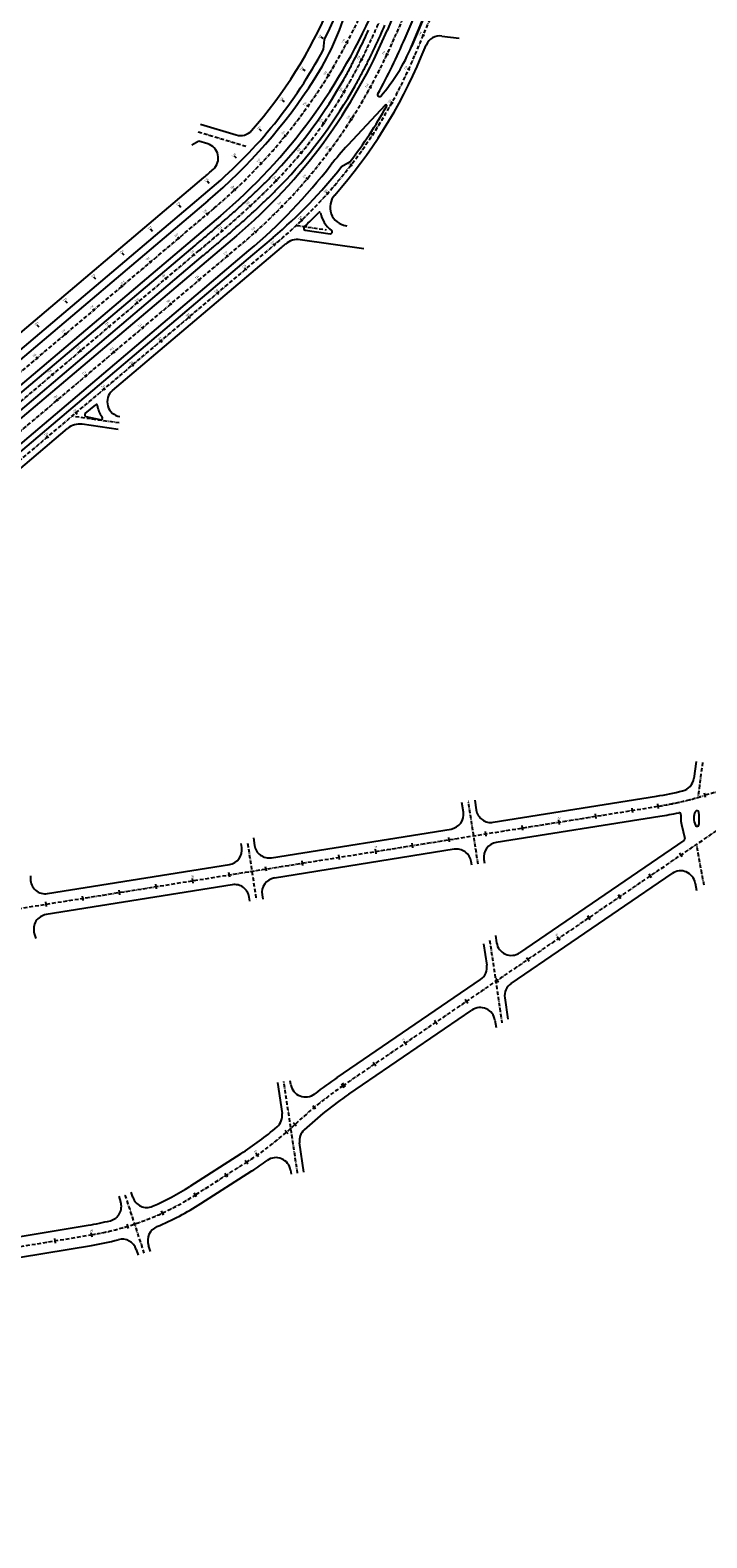
# Model space of a CAD drawing. Extents: x -3274 to 3274, y -3274 to 3274.
# Drawn here: x 156 to 521, y 605 to 1418 of the extents above; entities that cross this region are included whole.
import ezdxf

# ---------------------------------------------------------------- set-up
doc = ezdxf.new("R2010")
doc.units = 0
doc.header["$MEASUREMENT"] = 0
doc.linetypes.add('CONTINUO', pattern=[0])
doc.linetypes.add('LIN3', pattern=[3, 2, -0.5, 0, -0.5])
doc.layers.get('0').update_dxf_attribs({"linetype": 'CONTINUOUS'})
for name, color, linetype in [('PG-EIXO', 3, 'LIN3'), ('PG-EST', 2, 'CONTINUOUS'), ('PG-MF', 3, 'CONTINUOUS')]:
    doc.layers.add(name, color=color, linetype=linetype)
doc.styles.add('SIMPLEX', font='simplex', dxfattribs={"height": 0.2})

msp = doc.modelspace()

# ---------------------------------------------------------------- linework, layer by layer
msp.add_circle((0, 0), 3273.55)
at = {"layer": 'PG-EIXO', "color": 3, "linetype": 'LIN3'}
for p, q in [((368.97, 1452.44), (353.32, 1415.28)), ((363.7, 1404.43), (381.66, 1447.1)), ((272.44, 1354.86), (246.31, 1362.64)), ((52.64, 1149.98), (255.26, 1321.52)), ((299.6, 1312.28), (315.7, 1309.95)), ((74.32, 1136.49), (270.68, 1302.74)), ((81.43, 1127.12), (289.31, 1303.12)), ((63.48, 1143.24), (247.28, 1298.85)), ((204.04, 1205.84), (178.66, 1209.44)), ((518.49, 1022.88), (516.04, 1004.06)), ((395.17, 983.39), (392.29, 1001.93)), ((-180.96, 891.18), (494.57, 999.29)), ((324.74, 848.65), (536.62, 993.3)), ((397.56, 968), (395.17, 983.4)), ((273.32, 979.47), (277.99, 948.82)), ((519.31, 956.71), (515.38, 978.8)), ((403.77, 927.21), (410.4, 882.53)), ((300.25, 801.61), (292.86, 850.9)), ((245.46, 789.98), (272.69, 807.39)), ((217.65, 758.39), (207.2, 790.35)), ((62.21, 747.37), (189.11, 768.35))]:
    msp.add_line(p, q, dxfattribs=at)
for centre, radius, start, end in [((61.41, 1550.49), 300, 310.25193, 337.16514), ((76.83, 1531.7), 300, 310.25193, 337.16514), ((-88.56, 1611.94), 472.73, 334.7962, 335.52342), ((-184.17, 1655.46), 577.78, 335.52342, 336.11841), ((-22.76, 1580.97), 400, 333.93677, 334.7962), ((114.85, 1509.18), 270, 310.25193, 337.17087), ((61.47, 1538.99), 305.88, 331.82123, 332.94511), ((25.15, 1557.54), 346.67, 332.94511, 333.93677), ((93.99, 1521.51), 268.97, 330.55411, 331.83225), ((101.8, 1517.1), 260, 316.86298, 330.55411), ((68.84, 1549.02), 305.88, 314.47198, 315.59586), ((95.25, 1523.23), 268.97, 315.58484, 316.86298), ((3.57, 1616.83), 400, 312.62089, 313.48032), ((40.27, 1578.13), 346.67, 313.48032, 314.47198), ((-115.82, 1748.54), 577.78, 311.29868, 311.89367), ((-45.68, 1670.34), 472.73, 311.89367, 312.62089), ((-419.07, 2097.38), 1040, 310.50535, 310.8359), ((-224.77, 1872.56), 742.86, 310.8359, 311.29868), ((-4792.69, 7251.89), 7800, 310.251927, 310.296001), ((-869.41, 2624.55), 1733.33, 310.30702, 310.50535), ((572.82, 827.16), 185.75, 99.21001, 106.86711), ((465.03, 1182.67), 185.75, 279.12892, 286.86639), ((465.03, 1182.67), 185.75, 279.12892, 286.86639), ((465.51, 1180.88), 183.89, 279.09293, 286.86711), ((443.98, 674), 211.46, 124.32217, 133.33587), ((177.1, 956.86), 177.42, 302.60178, 313.33584), ((164.64, 916.34), 150, 279.38787, 302.60178)]:
    msp.add_arc(centre, radius, start, end, dxfattribs=at)
at = {"layer": 'PG-EST', "color": 2, "linetype": 'CONTINUO'}
for p, q in [((368.75, 1414.39), (367.37, 1414.97)), ((368.75, 1414.39), (367.37, 1414.97)), ((314.14, 1413.01), (312.8, 1413.69)), ((314.14, 1413.01), (312.8, 1413.69)), ((327.5, 1410.31), (326.17, 1411.01)), ((335.5, 1401.4), (334.16, 1402.08)), ((349.2, 1404.17), (347.85, 1404.81)), ((304.4, 1395.52), (303.12, 1396.3)), ((304.4, 1395.52), (303.12, 1396.3)), ((317.57, 1392.9), (316.29, 1393.68)), ((360.8, 1395.99), (359.44, 1396.62)), ((360.8, 1395.99), (359.44, 1396.62)), ((325.9, 1383.8), (324.61, 1384.57)), ((340.1, 1386.31), (338.79, 1387.03)), ((293.3, 1378.87), (292.08, 1379.75)), ((293.3, 1378.87), (292.08, 1379.75)), ((306.5, 1376.18), (305.28, 1377.05)), ((351.8, 1378.03), (350.49, 1378.76)), ((314.99, 1366.98), (313.77, 1367.84)), ((329.83, 1369.09), (328.57, 1369.9)), ((280.9, 1363.16), (279.76, 1364.13)), ((280.9, 1363.16), (279.76, 1364.13)), ((294.35, 1360.24), (293.19, 1361.19)), ((341.36, 1360.87), (340.11, 1361.69)), ((267.29, 1348.48), (266.23, 1349.55)), ((267.29, 1348.48), (266.23, 1349.55)), ((302.83, 1351.04), (301.67, 1351.99)), ((318.44, 1352.6), (317.23, 1353.49)), ((281.16, 1345.15), (280.06, 1346.17)), ((329.82, 1344.43), (328.62, 1345.34)), ((329.82, 1344.43), (328.62, 1345.34)), ((252.54, 1334.95), (251.57, 1336.09)), ((252.54, 1334.95), (251.57, 1336.09)), ((289.47, 1336.08), (288.39, 1337.12)), ((305.97, 1336.9), (304.83, 1337.87)), ((266.99, 1330.97), (265.96, 1332.06)), ((316.94, 1329.01), (315.82, 1330)), ((316.94, 1329.01), (315.82, 1330)), ((237.28, 1322.02), (236.31, 1323.17)), ((237.28, 1322.02), (236.31, 1323.17)), ((251.95, 1317.73), (250.98, 1318.88)), ((275.11, 1322.1), (274.1, 1323.2)), ((292.49, 1322.07), (291.41, 1323.12)), ((222.02, 1309.1), (221.05, 1310.25)), ((222.02, 1309.1), (221.05, 1310.25)), ((260.13, 1308.81), (259.15, 1309.94)), ((278.04, 1308.17), (277.04, 1309.29)), ((303.03, 1314.52), (301.99, 1315.6)), ((303.03, 1314.52), (301.99, 1315.6)), ((236.68, 1304.81), (235.71, 1305.96)), ((288.12, 1301.09), (287.15, 1302.24)), ((206.75, 1296.18), (205.78, 1297.32)), ((206.75, 1296.18), (205.78, 1297.32)), ((221.42, 1291.89), (220.45, 1293.03)), ((244.89, 1295.85), (243.92, 1296.99)), ((262.85, 1295.13), (261.88, 1296.27)), ((191.49, 1283.26), (190.52, 1284.4)), ((191.49, 1283.26), (190.52, 1284.4)), ((229.63, 1282.92), (228.66, 1284.07)), ((272.84, 1288.19), (271.87, 1289.33)), ((272.84, 1288.19), (271.87, 1289.33)), ((206.15, 1278.97), (205.18, 1280.11)), ((247.59, 1282.21), (246.62, 1283.35)), ((257.75, 1275.05), (256.79, 1276.2)), ((257.75, 1275.05), (256.79, 1276.2)), ((176.22, 1270.33), (175.25, 1271.48)), ((176.22, 1270.33), (175.25, 1271.48)), ((214.37, 1270), (213.4, 1271.14)), ((232.32, 1269.28), (231.35, 1270.43)), ((190.89, 1266.04), (189.92, 1267.19)), ((242.47, 1262.15), (241.5, 1263.3)), ((242.47, 1262.15), (241.5, 1263.3)), ((160.96, 1257.41), (159.99, 1258.55)), ((160.96, 1257.41), (159.99, 1258.55)), ((175.62, 1253.12), (174.66, 1254.26)), ((199.1, 1257.08), (198.13, 1258.22)), ((217.06, 1256.36), (216.09, 1257.5)), ((183.84, 1244.15), (182.87, 1245.3)), ((201.79, 1243.44), (200.82, 1244.58)), ((227.19, 1249.25), (226.22, 1250.4)), ((227.19, 1249.25), (226.22, 1250.4)), ((160.36, 1240.2), (159.39, 1241.34)), ((211.9, 1236.35), (210.93, 1237.5)), ((211.9, 1236.35), (210.93, 1237.5)), ((168.57, 1231.23), (167.6, 1232.37)), ((186.53, 1230.51), (185.56, 1231.66)), ((171.27, 1217.59), (170.3, 1218.73)), ((196.62, 1223.45), (195.65, 1224.6)), ((196.62, 1223.45), (195.65, 1224.6)), ((181.41, 1210.46), (180.44, 1211.61)), ((165.99, 1197.73), (165.02, 1198.87)), ((165.99, 1197.73), (165.02, 1198.87))]:
    msp.add_line(p, q, dxfattribs=at)
at = {"layer": 'PG-EST'}
for p, q in [((494.77, 998.06), (494.37, 1000.53)), ((520.2, 1003.99), (519.49, 1006.39)), ((441.42, 989.53), (441.02, 992)), ((461.17, 992.69), (460.77, 995.16)), ((480.92, 995.85), (480.52, 998.32)), ((401.92, 983.21), (401.53, 985.68)), ((421.67, 986.37), (421.27, 988.84)), ((342.68, 973.73), (342.28, 976.2)), ((362.42, 976.89), (362.03, 979.36)), ((382.17, 980.05), (381.78, 982.52)), ((303.18, 967.41), (302.78, 969.88)), ((322.93, 970.57), (322.53, 973.04)), ((507.6, 971.97), (506.19, 974.04)), ((243.93, 957.92), (243.54, 960.39)), ((263.68, 961.09), (263.29, 963.55)), ((283.43, 964.25), (283.03, 966.71)), ((491.08, 960.7), (489.67, 962.76)), ((184.69, 948.44), (184.29, 950.91)), ((204.43, 951.6), (204.04, 954.07)), ((224.18, 954.76), (223.79, 957.23)), ((474.56, 949.42), (473.15, 951.48)), ((164.94, 945.28), (164.54, 947.75)), ((458.04, 938.14), (456.63, 940.21)), ((441.53, 926.86), (440.12, 928.93)), ((425.01, 915.59), (423.6, 917.65)), ((408.49, 904.31), (407.08, 906.38)), ((391.97, 893.03), (390.56, 895.1)), ((375.45, 881.76), (374.05, 883.82)), ((358.94, 870.48), (357.53, 872.54)), ((342.42, 859.2), (341.01, 861.27)), ((325.45, 847.62), (324.04, 849.68)), ((325.9, 847.93), (324.49, 849.99)), ((310, 836), (308.41, 837.92)), ((295.14, 822.74), (293.49, 824.62)), ((299.71, 826.9), (298, 828.72)), ((273.4, 806.37), (272.06, 808.47)), ((279.27, 810.29), (277.84, 812.34)), ((262.46, 799.36), (261.11, 801.47)), ((245.84, 788.74), (244.49, 790.84)), ((227.93, 778.92), (226.88, 781.18)), ((209.12, 771.68), (208.38, 774.07)), ((169.76, 763.82), (169.36, 766.28)), ((189.51, 767.01), (189.09, 769.48))]:
    msp.add_line(p, q, dxfattribs=at)
at = {"layer": 'PG-MF'}
for p, q in [((364.13, 1454.48), (348.48, 1417.31)), ((373.81, 1450.41), (358.13, 1413.18)), ((361.69, 1408.67), (370.54, 1429.69)), ((378.04, 1414.34), (387.32, 1413.17)), ((314.19, 1407.14), (314.71, 1412.48)), ((366.93, 1403.07), (369.64, 1409.52)), ((366.93, 1403.07), (369.64, 1409.52)), ((347.49, 1377.12), (327.32, 1355.55)), ((247.95, 1366.86), (267.21, 1361.04)), ((247.04, 1357.67), (243.28, 1355.57)), ((251.83, 1356.24), (247.04, 1357.67)), ((324.01, 1344.03), (328.66, 1346.78)), ((14.94, 1139.36), (249.75, 1338.15)), ((16.02, 1131.1), (254.27, 1332.81)), ((251.87, 1325.53), (49.25, 1153.99)), ((258.65, 1317.52), (56.03, 1145.98)), ((304.4, 1309.78), (317.79, 1307.84)), ((326.03, 1312.21), (326.78, 1312.1)), ((61.22, 1145.91), (245.02, 1301.52)), ((267.28, 1306.74), (70.93, 1140.5)), ((200.49, 1223.33), (291.57, 1300.45)), ((287.05, 1305.79), (276.01, 1296.44)), ((335.92, 1299.65), (301.7, 1304.62)), ((65.74, 1140.57), (249.54, 1296.18)), ((77.71, 1132.49), (274.07, 1298.73)), ((276.01, 1296.44), (79.17, 1129.79)), ((185.86, 1210.95), (191.46, 1215.69)), ((78.01, 1119.64), (176.3, 1202.86)), ((203.55, 1202.37), (184.17, 1205.12)), ((193.85, 1207.54), (186.29, 1209.21)), ((515.02, 1023.33), (513.85, 1014.31)), ((389.65, 996.14), (388.84, 1001.35)), ((395.74, 1002.51), (396.55, 997.32)), ((405.72, 990.64), (493.7, 1004.72)), ((495.44, 993.86), (407.33, 979.76)), ((516.68, 990.36), (516.77, 993.71)), ((286.22, 971.52), (383.01, 987.01)), ((507.15, 989.41), (508.92, 981.83)), ((270.15, 976.99), (269.82, 979.15)), ((276.44, 982.19), (277.05, 978.21)), ((384.62, 976.13), (287.76, 960.62)), ((508.51, 980.77), (419.95, 920.31)), ((165.51, 952.2), (263.51, 967.88)), ((394.1, 967.46), (393.79, 969.45)), ((400.69, 970.64), (401.02, 968.54)), ((156.26, 961.86), (156.25, 960.16)), ((415.34, 903.84), (502.14, 963.1)), ((265.05, 956.99), (164.78, 940.94)), ((281.11, 951.52), (281.47, 949.22)), ((514.52, 957.89), (515.24, 953.88)), ((274.54, 948.18), (274.22, 950.3)), ((158.37, 930.78), (159.19, 927.99)), ((406.96, 929.6), (407.53, 925.74)), ((400.53, 925.21), (402.24, 913.68)), ((321.64, 853.19), (398.84, 905.89)), ((411.93, 896.06), (413.64, 884.52)), ((327.84, 844.11), (394.22, 889.42)), ((406.65, 883.99), (407.22, 880.13)), ((289.4, 850.38), (291.88, 833.8)), ((296.62, 849.43), (296.32, 851.41)), ((303.71, 802.13), (301.35, 817.88)), ((269.72, 812.02), (242.21, 794.42)), ((248.13, 785.16), (275.65, 802.76)), ((296.49, 803.11), (296.79, 801.09)), ((203.92, 789.13), (204.9, 786.12)), ((211.46, 788.59), (210.55, 791.39)), ((93.98, 758.2), (187.42, 773.51)), ((94.61, 747.15), (189.17, 762.65)), ((213.33, 760.35), (214.31, 757.36)), ((221, 759.43), (219.95, 762.63))]:
    msp.add_line(p, q, dxfattribs=at)
at = {"layer": 'PG-MF', "color": 1}
msp.add_line((370.59, 1429.81), (361.69, 1408.67), dxfattribs=at)
at = {"layer": 'PG-MF'}
for centre, radius, start, end in [((61.41, 1550.49), 305.25, 310.25196, 337.16508), ((90.79, 1525.9), 246, 318.66426, 337.16238), ((183.13, 1472.14), 150, 327.23301, 343.82667), ((90.79, 1525.9), 251, 333.13673, 337.16238), ((76.83, 1531.7), 294.75, 310.25193, 337.16514), ((-88.56, 1611.94), 469.23, 334.7962, 335.52342), ((-88.56, 1611.94), 476.23, 334.7962, 335.52342), ((-184.17, 1655.46), 581.28, 335.52342, 336.11841), ((377.01, 1406.41), 8, 82.59212, 157.17087), ((377.01, 1406.41), 8, 82.59212, 157.17087), ((90.79, 1525.9), 253, 310.25193, 332.00432), ((25.15, 1557.54), 343.17, 332.94511, 333.93677), ((-22.76, 1580.97), 396.5, 333.93677, 334.7962), ((-22.76, 1580.97), 403.5, 333.93677, 334.7962), ((76.83, 1531.7), 305.25, 330.88563, 337.16514), ((269.52, 1447.47), 100, 319.1307, 337.17087), ((114.85, 1509.18), 273.5, 318.69299, 337.17087), ((114.85, 1509.18), 273.5, 318.69299, 337.17087), ((61.47, 1538.99), 302.38, 331.82117, 332.94511), ((61.47, 1538.99), 309.38, 331.82129, 332.94511), ((25.15, 1557.54), 350.17, 332.94511, 333.93677), ((61.41, 1550.49), 294.75, 310.25193, 327.23301), ((101.8, 1517.1), 256.5, 316.86298, 330.55411), ((93.99, 1521.51), 265.47, 330.55411, 331.83232), ((93.99, 1521.51), 272.47, 330.55411, 331.83218), ((101.8, 1517.1), 263.5, 316.86298, 330.55411), ((344.39, 1382.69), 1, 150.88563, 319.1307), ((114.85, 1509.18), 268.5, 322.7806, 330.39374), ((347.86, 1376.78), 0.5, 330.39374, 136.91599), ((269.5, 1368.71), 8, 253.36237, 318.66426), ((249.54, 1348.58), 8, 311.83679, 73.36237), ((436.87, 1253.09), 150, 136.91599, 142.26676), ((90.79, 1525.9), 246, 310.25193, 311.83679), ((76.83, 1531.7), 305.25, 310.25193, 322.26676), ((95.25, 1523.23), 265.47, 315.58477, 316.86298), ((114.85, 1509.18), 266.5, 310.25193, 321.70557), ((40.27, 1578.13), 343.17, 313.48032, 314.47198), ((68.84, 1549.02), 302.38, 314.47198, 315.59592), ((68.84, 1549.02), 309.38, 314.47198, 315.5958), ((95.25, 1523.23), 272.47, 315.58491, 316.86298), ((-45.68, 1670.34), 469.23, 311.89367, 312.62089), ((3.57, 1616.83), 396.5, 312.62089, 313.48032), ((40.27, 1578.13), 350.17, 313.48032, 314.47198), ((327.81, 1322.05), 10, 138.69299, 261.73552), ((-224.77, 1872.56), 739.36, 310.8359, 311.29868), ((-115.82, 1748.54), 574.28, 311.29868, 311.89367), ((-45.68, 1670.34), 476.23, 311.89367, 312.62089), ((3.57, 1616.83), 403.5, 312.62089, 313.48032), ((114.85, 1509.18), 273.5, 313.71365, 316.04609), ((312.1, 1319.01), 0.5, 10.95724, 136.04609), ((327.81, 1322.05), 15.5, 190.95724, 233.23201), ((-869.41, 2624.55), 1729.83, 310.30703, 310.50535), ((-419.07, 2097.38), 1036.5, 310.50535, 310.8359), ((-224.77, 1872.56), 746.36, 310.8359, 311.29868), ((-115.82, 1748.54), 581.28, 311.29868, 311.89367), ((304.54, 1310.77), 1, 133.71365, 261.73552), ((317.93, 1308.83), 1, 261.73552, 53.23201), ((-4792.69, 7251.89), 7796.5, 310.251927, 310.295998), ((-4792.69, 7251.89), 7803.5, 310.251927, 310.296003), ((-869.41, 2624.55), 1736.83, 310.30701, 310.50535), ((-419.07, 2097.38), 1043.5, 310.50535, 310.8359), ((114.85, 1509.18), 273.5, 310.25193, 310.84552), ((114.85, 1509.18), 273.5, 310.25193, 310.84552), ((300.26, 1294.72), 10, 81.73552, 130.84552), ((205.66, 1217.22), 8, 130.25193, 261.91787), ((186.51, 1210.19), 1, 130.25193, 257.51307), ((191.79, 1215.31), 0.5, 7.85957, 130.25193), ((205.66, 1217.22), 13.5, 187.85957, 216.9111), ((182.76, 1195.22), 10, 81.91787, 130.25193), ((194.06, 1208.52), 1, 257.51307, 36.9111), ((465.51, 1180.88), 178.39, 279.09293, 283.71675), ((505.91, 1015.34), 8, 283.71675, 352.63927), ((381.74, 994.91), 8, 279.09293, 8.82066), ((404.46, 998.54), 8, 188.82066, 279.09293), ((465.51, 1180.88), 189.39, 279.09293, 282.24357), ((505.89, 994.81), 1, 352.38824, 102.2692), ((521.75, 992.69), 15, 172.38824, 178.48416), ((521.75, 992.84), 15, 178.48416, 193.19833), ((521.75, 992.69), 8, 153.13031, 178.48416), ((521.75, 992.84), 8, 178.48416, 208.54654), ((515.5, 995.86), 1, 16.03261, 153.13031), ((508.77, 993.92), 8, 358.48416, 16.03261), ((515.6, 989.49), 1, 208.54654, 351.08024), ((508.69, 990.58), 8, 351.08024, 358.48416), ((262.24, 975.78), 8, 279.09293, 8.66382), ((284.96, 979.42), 8, 188.66382, 279.09293), ((385.88, 968.23), 8, 8.82066, 99.09293), ((408.6, 971.86), 8, 99.09293, 188.82066), ((507.95, 981.6), 1, 304.32217, 13.19833), ((164.25, 960.1), 8, 179.57745, 279.09293), ((289.02, 952.73), 8, 99.09293, 188.66382), ((506.65, 956.49), 8, 10.08961, 124.32217), ((266.31, 949.09), 8, 8.66382, 99.09293), ((166.04, 933.04), 8, 99.09293, 196.40726), ((415.44, 926.92), 8, 188.4404, 304.32217), ((394.33, 912.5), 8, 304.32217, 8.4404), ((419.85, 897.23), 8, 124.32217, 188.4404), ((398.73, 882.82), 8, 8.4404, 124.32217), ((478.64, 625.07), 276.93, 124.53731, 127.65102), ((304.53, 850.61), 8, 188.449, 308.24636), ((443.98, 674), 205.96, 124.32217, 132.9136), ((283.76, 832.66), 8.2, 311.29763, 8.00754), ((177.31, 956.57), 171.56, 302.59333, 310.69589), ((309.23, 819.07), 7.98, 133.58009, 188.56512), ((206.8, 911.76), 128.93, 302.27649, 306.71485), ((288.57, 801.93), 8, 8.449, 125.90621), ((219.04, 791.06), 7.97, 198.09242, 292.67578), ((164.59, 915.73), 144.01, 293.54464, 302.61332), ((197.29, 783.68), 7.99, 284.98725, 17.74831), ((164.33, 916.19), 155.54, 292.74164, 302.60111), ((164.35, 916.16), 144.5, 279.18608, 284.02091), ((227.49, 765.33), 8.01, 112.23589, 199.69873), ((164.32, 916.31), 155.66, 279.18663, 284.60848), ((205.69, 757.97), 8, 17.30317, 105.30197)]:
    msp.add_arc(centre, radius, start, end, dxfattribs=at)

# ---------------------------------------------------------------- texts
at = {"layer": 'PG-EST', "style": 'SIMPLEX'}
for s, rotation, p in [('734', 60.19851, (311.96, 1412.9)), ('734', 67.17087, (366.37, 1414.35)), ('734', 62.32617, (324.85, 1410.47)), ('734', 61.80324, (346.49, 1404.12)), ('733', 58.10196, (302.21, 1395.58)), ('728', 63.81829, (333.1, 1401.42)), ('733', 64.46266, (358.4, 1395.95)), ('733', 55.66269, (314.94, 1393.11)), ('732', 53.5183, (291.28, 1379.04)), ('727', 56.96793, (323.36, 1384.21)), ('733', 61.80324, (337.48, 1386.4)), ('732', 54.283, (303.79, 1376.58)), ('732', 60.37011, (349.66, 1378.05)), ('731', 48.93463, (279.09, 1363.71)), ('726', 56.96793, (312.53, 1367.59)), ('732', 55.89996, (327.37, 1369.49)), ('731', 50.47074, (292.11, 1361.07)), ('731', 56.27755, (339.67, 1361.09)), ('730', 44.35097, (265.41, 1348.98)), ('725', 48.26474, (300.39, 1351.75)), ('731', 50.84515, (315.78, 1353.07)), ('730', 50.47074, (278.84, 1346.08)), ('730', 52.18499, (327.87, 1344.7)), ('729', 40.25193, (250.62, 1335.73)), ('729', 41.3848, (264.55, 1331.75)), ('724', 48.26474, (287.09, 1336.84)), ('730', 50.84515, (303.56, 1337.51)), ('728', 40.25193, (235.34, 1322.8)), ('723', 42.27509, (272.82, 1323.18)), ('729', 43.72412, (289.97, 1323.08)), ('729', 48.09244, (314.96, 1329.52)), ('728', 41.3848, (249.7, 1318.74)), ('728', 43.99988, (301.03, 1315.22)), ('727', 40.25193, (220.08, 1309.87)), ('722', 42.27509, (257.85, 1309.67)), ('728', 43.72412, (275.83, 1309.36)), ('727', 41.3848, (234.35, 1305.81)), ('727', 40.16354, (286.16, 1301.93)), ('726', 40.25193, (204.83, 1296.96)), ('726', 41.3848, (218.94, 1293.21)), ('721', 42.27509, (242.89, 1297.01)), ('727', 38.64738, (260.82, 1296.19)), ('725', 40.25193, (189.55, 1284.03)), ('720', 42.27509, (227.41, 1283.85)), ('726', 38.64738, (245.48, 1283.35)), ('726', 40.16354, (270.89, 1289.04)), ('725', 41.3848, (205.48, 1280.32)), ('725', 40.16354, (255.79, 1275.89)), ('724', 40.25193, (174.27, 1271.09)), ('724', 41.3848, (188.63, 1267.18)), ('719', 42.27509, (213.03, 1270.98)), ('725', 38.64738, (230, 1270.38)), ('723', 40.25193, (159.02, 1258.18)), ('718', 42.27509, (196.96, 1258.17)), ('724', 38.64738, (214.71, 1257.37)), ('724', 40.16354, (240.5, 1262.98)), ('723', 41.3848, (173.38, 1254.26)), ('723', 40.16354, (225.23, 1250.09)), ('722', 41.3848, (157.98, 1241.21)), ('717', 42.27509, (181.6, 1245.12)), ('723', 38.64738, (199.47, 1244.58)), ('722', 40.16354, (209.94, 1237.19)), ('716', 42.27509, (166.18, 1232.41)), ('722', 38.64738, (184.49, 1231.76)), ('721', 38.64738, (169.28, 1218.84)), ('721', 40.16354, (194.84, 1224.45)), ('720', 40.16354, (179.45, 1211.31)), ('719', 40.16354, (164.16, 1198.68)), ('40', 9.09293, (440.52, 992.43)), ('35', 9.09293, (341.78, 976.62)), ('30', 9.09293, (243.04, 960.82)), ('40', 34.32217, (439.48, 929.1)), ('35', 34.32217, (356.89, 872.72)), ('30', 34.88052, (277.21, 812.5)), ('25', 9.57772, (188.59, 769.9))]:
    msp.add_text(s, height=1, rotation=rotation, dxfattribs=at).set_placement(p)

doc.saveas('drawing.dxf')
